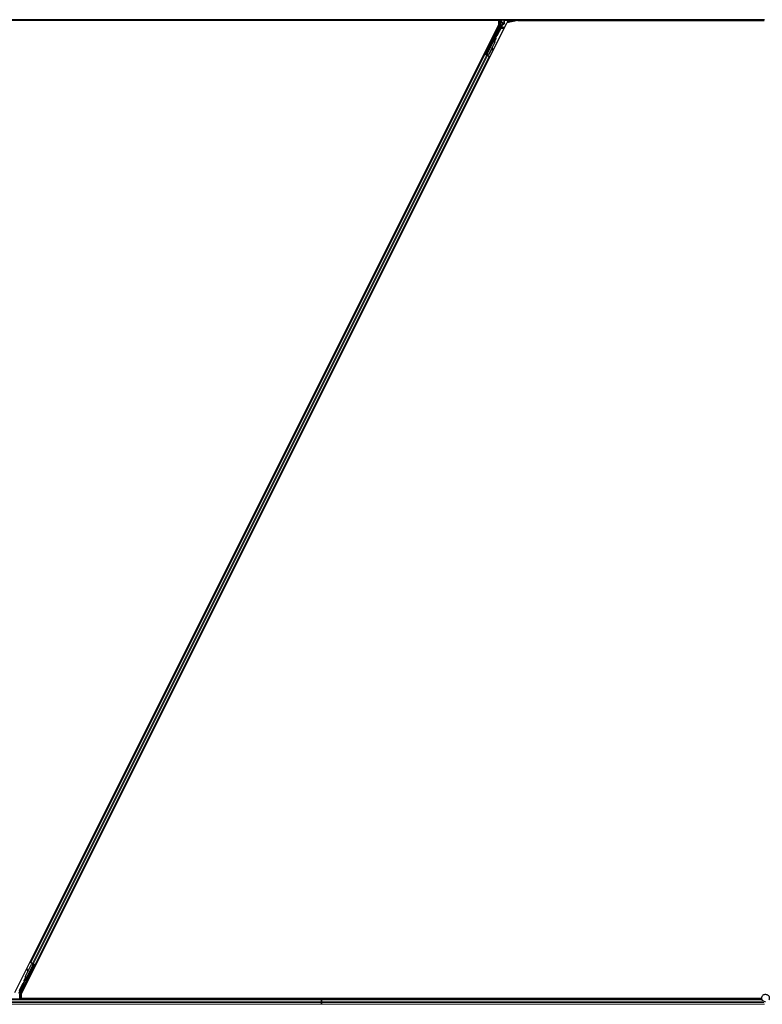
# Model space of a CAD drawing. Units: inches. Extents: x 19 to 1681, y 14 to 1081.
# Drawn here: x 1389 to 1426, y 218 to 266 of the extents above; entities that cross this region are included whole.
import ezdxf

# ---------------------------------------------------------------- set-up
doc = ezdxf.new("R2010")
doc.units = ezdxf.units.IN
doc.header["$LTSCALE"] = 50
doc.header["$MEASUREMENT"] = 0
doc.layers.add('Visible (ANSI)', color=7, linetype='Continuous', lineweight=25)
doc.layers.add('Visible Narrow (ANSI)', color=7, linetype='Continuous', lineweight=18)

msp = doc.modelspace()

# ---------------------------------------------------------------- linework, layer by layer
at = {"layer": 'Visible (ANSI)'}
for p, q in [((1404.5671, 266.2196), (1377.8281, 266.2196)), ((1404.1232, 266.2201), (1377.8282, 266.2201)), ((1404.1232, 266.2511), (1377.8345, 266.2511)), ((1389.1726, 218.8248), (1412.7676, 266.0147)), ((1389.4788, 218.7374), (1413.1575, 266.0948)), ((1404.1232, 266.2511), (1404.1232, 266.2645)), ((1404.1232, 266.2645), (1404.1232, 266.2511)), ((1404.1232, 266.2511), (1404.1232, 266.2201)), ((1425.7188, 266.2511), (1404.1232, 266.2511)), ((1404.1232, 266.2201), (1404.1232, 266.2511)), ((1404.1232, 266.2201), (1404.1232, 266.2196)), ((1404.5666, 266.2201), (1404.1232, 266.2201)), ((1404.1232, 266.2196), (1404.1232, 266.2201)), ((1404.5511, 266.2355), (1404.5667, 266.2511)), ((1404.5737, 266.2129), (1404.5511, 266.2355)), ((1404.6119, 266.2511), (1404.5737, 266.2129)), ((1412.7676, 266.2196), (1404.5804, 266.2196)), ((1412.7303, 266.2201), (1404.5809, 266.2201)), ((1412.8358, 265.9916), (1412.1286, 264.5772)), ((1412.8837, 265.9494), (1412.6649, 265.5118)), ((1412.7458, 266.2511), (1412.73, 266.2196)), ((1412.7676, 266.0147), (1412.7676, 266.2196)), ((1412.8389, 266.2511), (1412.8389, 266.005)), ((1412.8969, 266.1148), (1412.8969, 266.2473)), ((1412.9069, 266.1048), (1412.947, 266.1048)), ((1412.942, 266.0368), (1412.9114, 266.0191)), ((1412.957, 266.0948), (1412.957, 266.0628)), ((1413.6979, 266.2196), (1413.1575, 266.0948)), ((1413.1849, 266.1488), (1413.2149, 266.1788)), ((1413.2149, 266.1788), (1413.2189, 266.1788)), ((1413.2219, 266.1788), (1413.2189, 266.1788)), ((1413.2219, 266.1788), (1413.3378, 266.1788)), ((1413.3237, 266.1488), (1413.3149, 266.1311)), ((1413.3387, 266.1788), (1413.3237, 266.1488)), ((1413.3378, 266.1788), (1413.3387, 266.1788)), ((1413.3387, 266.1788), (1413.3408, 266.1829)), ((1413.3408, 266.1829), (1413.3495, 266.2004)), ((1413.3495, 266.2004), (1413.3749, 266.2511)), ((1413.3495, 266.2004), (1413.3495, 266.2473)), ((1425.7044, 266.2201), (1413.3594, 266.2201)), ((1413.6979, 266.2196), (1425.7041, 266.2196)), ((1412.652, 265.4968), (1412.1794, 264.5518)), ((1412.171, 264.5346), (1412.5533, 265.2992)), ((1412.5554, 265.1305), (1412.2803, 264.5804)), ((1412.561, 265.1277), (1412.286, 264.5776)), ((1412.4186, 265.2185), (1412.4365, 265.2095)), ((1412.5651, 265.1256), (1412.4511, 264.8977)), ((1412.5192, 265.4197), (1412.5371, 265.4108)), ((1412.5614, 265.2952), (1412.5534, 265.2992)), ((1412.5677, 265.2921), (1412.5614, 265.2952)), ((1412.5627, 265.3169), (1412.5716, 265.3348)), ((1412.577, 265.3098), (1412.5627, 265.3169)), ((1412.5627, 265.2746), (1412.5658, 265.273)), ((1412.5658, 265.273), (1412.5683, 265.2718)), ((1412.5867, 265.3273), (1412.5664, 265.2867)), ((1412.5665, 265.2883), (1412.5862, 265.3275)), ((1412.5716, 265.3348), (1412.5859, 265.3277)), ((1412.5741, 265.3363), (1412.5818, 265.3325)), ((1412.5859, 265.3277), (1412.577, 265.3098)), ((1412.5862, 265.3275), (1412.5859, 265.3277)), ((1412.5862, 265.3275), (1412.5867, 265.3273)), ((1412.5871, 265.3271), (1412.5867, 265.3273)), ((1389.9406, 220.2904), (1412.0822, 264.5735)), ((1412.054, 264.5876), (1412.0822, 264.5735)), ((1412.1515, 264.5476), (1412.0804, 264.5831)), ((1412.0822, 264.5735), (1412.0921, 264.5685)), ((1412.1699, 264.5296), (1412.0921, 264.5685)), ((1412.1075, 264.5702), (1412.1161, 264.5731)), ((1412.1161, 264.5731), (1412.1377, 264.6154)), ((1412.1547, 264.5538), (1412.1161, 264.5731)), ((1412.1404, 264.6141), (1412.121, 264.5747)), ((1412.121, 264.5747), (1412.1286, 264.5772)), ((1412.121, 264.5747), (1412.1771, 264.5467)), ((1412.1241, 264.6222), (1412.1419, 264.6133)), ((1412.1794, 264.5518), (1412.1286, 264.5772)), ((1412.1563, 264.5571), (1412.148, 264.5406)), ((1412.171, 264.5345), (1412.1689, 264.5302)), ((1412.1699, 264.5296), (1412.218, 264.5056)), ((1412.171, 264.5345), (1412.179, 264.5304)), ((1412.179, 264.5304), (1412.1853, 264.5273)), ((1412.1794, 264.5512), (1412.1794, 264.5518)), ((1412.1853, 264.5273), (1412.1832, 264.523)), ((1412.1914, 264.5359), (1412.1845, 264.5223)), ((1412.189, 264.5254), (1412.1868, 264.5212)), ((1412.2032, 264.5217), (1412.1905, 264.5281)), ((1412.2803, 264.5804), (1412.2003, 264.5499)), ((1412.2035, 264.5483), (1412.2003, 264.5499)), ((1412.206, 264.5471), (1412.2035, 264.5483)), ((1412.286, 264.5776), (1412.206, 264.5471)), ((1412.29, 264.5755), (1412.2098, 264.5452)), ((1412.2958, 264.4667), (1412.218, 264.5056)), ((1412.2247, 264.8235), (1412.2426, 264.8145)), ((1412.2803, 264.5804), (1412.286, 264.5776)), ((1412.4373, 264.87), (1412.29, 264.5755)), ((1412.4362, 264.8779), (1412.4449, 264.817)), ((1412.4467, 264.8048), (1412.4625, 264.8071)), ((1412.4476, 264.8044), (1412.4634, 264.8066)), ((1412.4607, 264.8192), (1412.4487, 264.9031)), ((1412.45, 264.9056), (1412.4619, 264.8186)), ((1390.1643, 220.1786), (1412.3058, 264.4617)), ((1412.2958, 264.4667), (1412.3058, 264.4617)), ((1412.3058, 264.4617), (1412.334, 264.4476)), ((1390.1178, 220.1749), (1389.4106, 218.7605)), ((1389.5944, 219.2553), (1390.067, 220.2004)), ((1389.6813, 219.6265), (1389.7953, 219.8545)), ((1389.6854, 219.6245), (1389.9604, 220.1746)), ((1389.691, 219.6216), (1389.9661, 220.1717)), ((1390.0754, 220.2176), (1389.6931, 219.453)), ((1389.7988, 219.9477), (1389.783, 219.9455)), ((1389.7998, 219.9473), (1389.7839, 219.9451)), ((1389.7964, 219.8465), (1389.7845, 219.9335)), ((1389.7857, 219.9329), (1389.7977, 219.849)), ((1389.8102, 219.8742), (1389.8015, 219.9351)), ((1389.8091, 219.8821), (1389.9564, 220.1766)), ((1389.9406, 220.2904), (1389.9125, 220.3045)), ((1389.9506, 220.2854), (1389.9406, 220.2904)), ((1389.9506, 220.2854), (1390.0284, 220.2465)), ((1389.9564, 220.1766), (1390.0366, 220.207)), ((1389.9604, 220.1746), (1390.0404, 220.2051)), ((1389.9661, 220.1717), (1389.9604, 220.1746)), ((1389.9661, 220.1717), (1390.0461, 220.2022)), ((1390.0217, 219.9286), (1390.0038, 219.9376)), ((1390.0765, 220.2225), (1390.0284, 220.2465)), ((1390.0404, 220.2051), (1390.0429, 220.2038)), ((1390.0429, 220.2038), (1390.0461, 220.2022)), ((1390.0432, 220.2304), (1390.0559, 220.224)), ((1390.055, 220.2162), (1390.0619, 220.2298)), ((1390.0574, 220.2267), (1390.0596, 220.2309)), ((1390.0611, 220.2248), (1390.0632, 220.2291)), ((1390.0674, 220.2217), (1390.0611, 220.2248)), ((1390.0671, 220.2009), (1390.067, 220.2004)), ((1390.067, 220.2004), (1390.1178, 220.1749)), ((1390.0754, 220.2177), (1390.0674, 220.2217)), ((1390.1254, 220.1774), (1390.0693, 220.2055)), ((1390.0754, 220.2177), (1390.0776, 220.222)), ((1390.0765, 220.2225), (1390.1543, 220.1836)), ((1390.0901, 220.1951), (1390.0984, 220.2115)), ((1390.0918, 220.1983), (1390.1303, 220.1791)), ((1390.0949, 220.2046), (1390.166, 220.169)), ((1390.1223, 220.1299), (1390.1045, 220.1388)), ((1390.106, 220.138), (1390.1254, 220.1774)), ((1390.1303, 220.1791), (1390.1087, 220.1367)), ((1390.1254, 220.1774), (1390.1178, 220.1749)), ((1390.1389, 220.182), (1390.1303, 220.1791)), ((1390.1643, 220.1786), (1390.1543, 220.1836)), ((1390.1924, 220.1645), (1390.1643, 220.1786)), ((1389.6593, 219.425), (1389.6597, 219.4249)), ((1389.6597, 219.4249), (1389.68, 219.4654)), ((1389.674, 219.4177), (1389.6597, 219.4249)), ((1389.6799, 219.4638), (1389.6602, 219.4246)), ((1389.6602, 219.4246), (1389.6605, 219.4245)), ((1389.6605, 219.4245), (1389.6694, 219.4424)), ((1389.6748, 219.4173), (1389.6605, 219.4245)), ((1389.6723, 219.4158), (1389.6646, 219.4196)), ((1389.6837, 219.4352), (1389.6694, 219.4424)), ((1389.674, 219.4177), (1389.674, 219.4177)), ((1389.6837, 219.4352), (1389.6748, 219.4173)), ((1389.6806, 219.4791), (1389.6781, 219.4804)), ((1389.6787, 219.4601), (1389.685, 219.4569)), ((1389.6837, 219.4775), (1389.6806, 219.4791)), ((1389.685, 219.4569), (1389.6931, 219.4529)), ((1389.8278, 219.5337), (1389.81, 219.5426)), ((1389.3627, 218.8028), (1389.5815, 219.2403)), ((1389.7272, 219.3324), (1389.7093, 219.3413)), ((1404.1232, 218.5011), (1377.9494, 218.5011)), ((1389.4075, 218.5011), (1389.4075, 218.7471)), ((1389.4788, 218.7374), (1389.4788, 218.5326)), ((1403.666, 218.5326), (1389.4788, 218.5326)), ((1389.5164, 218.5326), (1389.5007, 218.5011)), ((1403.6655, 218.5321), (1389.5162, 218.5321)), ((1403.6345, 218.5011), (1403.6727, 218.5392)), ((1403.6727, 218.5392), (1403.6953, 218.5166)), ((1425.5915, 218.5326), (1403.6793, 218.5326)), ((1403.6953, 218.5166), (1403.6797, 218.5011)), ((1404.1232, 218.5321), (1403.6798, 218.5321)), ((1404.1232, 218.5326), (1404.1232, 218.5321)), ((1404.1232, 218.5321), (1404.1232, 218.5326)), ((1404.1232, 218.5321), (1404.1232, 218.5011)), ((1425.5915, 218.5321), (1404.1232, 218.5321)), ((1404.1232, 218.5011), (1404.1232, 218.5321)), ((1404.1232, 218.4876), (1404.1232, 218.5011)), ((1425.5989, 218.5011), (1404.1232, 218.5011)), ((1404.1232, 218.5011), (1404.1232, 218.4876)), ((1404.1232, 218.4876), (1404.1232, 218.4086)), ((1404.1232, 218.4086), (1404.1232, 218.4876)), ((1404.1232, 218.3435), (1404.1232, 218.4086)), ((1404.1232, 218.4086), (1404.1232, 218.3435)), ((1404.1232, 218.3435), (1404.1232, 218.2645)), ((1404.1232, 218.2645), (1404.1232, 218.3435)), ((1404.1232, 218.2511), (1404.1232, 218.2645)), ((1404.1232, 218.2645), (1404.1232, 218.2511))]:
    msp.add_line(p, q, dxfattribs=at)
for centre, major_axis, ratio, start_param, end_param in [((1412.8089, 266.0051), (0.0292, -0.0069), 0.9998392, 6.0513979, 6.5149727), ((1412.7719, 266.0053), (0.1217, -0.0287), 0.9998392, 6.0513979, 6.4368004), ((1412.9069, 266.2473), (-0.00707, 0.00707), 0.9996955, 0.3992394, 0.7852459), ((1412.9069, 266.1148), (-0.00707, -0.00707), 0.9996955, 5.4979394, 7.0684312), ((1412.927, 266.0628), (0.026, -0.015), 0.9997969, 5.7596745, 6.8066962), ((1412.947, 266.0948), (0.00707, 0.00707), 0.9996955, 5.4979394, 7.0684312), ((1413.2149, 266.1488), (0, 0.03), 0.0174551, 0, 0.0174533), ((1413.3395, 266.2473), (0.00707, 0.00707), 0.9996955, 5.4979394, 5.8839459), ((1412.656, 265.5163), (0.00895, -0.00447), 0.9998477, 5.7847198, 6.2831853), ((1412.4868, 265.3102), (0.0503, 0.1006), 0.0174524, 3.1415927, 6.2831853), ((1412.4866, 265.1649), (0.076, 0.1521), 0.005236, 0, 0.4899538), ((1412.4157, 265.2003), (-0.076, -0.1521), 0.9184464, 1.5708053, 2.4612423), ((1412.4214, 265.1975), (-0.076, -0.1521), 0.9184464, 1.5708053, 2.4612423), ((1412.4248, 265.1958), (-0.076, -0.1521), 0.9225381, 1.5707872, 2.265417), ((1412.5606, 265.2733), (0.0418, 0.0836), 0.005236, 0.8740654, 1.4212001), ((1412.501, 265.1577), (0.076, 0.1521), 0.005236, 6.2831818, 6.7731391), ((1412.5463, 265.2804), (-0.0288, -0.0577), 0.005236, 2.8919155, 3.5172958), ((1412.5538, 265.2766), (0.028, 0.0559), 0.0174524, 5.9994549, 6.2831853), ((1412.0806, 264.5836), (0.0268, -0.0134), 0.0174551, 4.712389, 6.265732), ((1412.1923, 264.7139), (0.0503, 0.1006), 0.0174524, 3.1415927, 6.2831853), ((1412.2035, 264.5222), (0.0268, -0.0134), 0.0174551, 4.216916, 4.712389), ((1412.4425, 264.8346), (0.0041, -0.0297), 0.0043131, 5.3447865, 6.2831853), ((1412.4434, 264.8341), (0.0041, -0.0297), 0.0043131, 6.0839042, 6.2831853), ((1412.4874, 264.6314), (-0.0276, 0.1981), 0.0043131, 5.8304198, 6.7300135), ((1412.4584, 264.8368), (0.0041, -0.0297), 0.0043131, 5.3447865, 6.7300135), ((1412.4593, 264.8363), (0.0041, -0.0297), 0.0043131, 5.8304198, 7.2156469), ((1389.7871, 219.9158), (-0.0041, 0.0297), 0.0043171, 5.8304257, 7.2156527), ((1389.759, 220.1207), (0.0276, -0.1981), 0.0043171, 5.8304256, 6.7300194), ((1389.788, 219.9154), (-0.0041, 0.0297), 0.0043171, 5.3447923, 6.7300194), ((1389.803, 219.918), (-0.0041, 0.0297), 0.0043171, 6.0841008, 6.2831853), ((1389.8039, 219.9176), (-0.0041, 0.0297), 0.0043171, 5.3447923, 6.2831853), ((1390.0541, 220.0382), (-0.0503, -0.1006), 0.0174524, 3.1415927, 6.2831853), ((1390.0429, 220.2299), (-0.0268, 0.0134), 0.0174551, 4.2169068, 4.712389), ((1390.1658, 220.1685), (-0.0268, 0.0134), 0.0174551, 4.712389, 6.265732), ((1389.8216, 219.5563), (0.076, 0.1521), 0.9225381, 1.5708055, 2.2654352), ((1389.6858, 219.4789), (-0.0418, -0.0836), 0.005236, 0.8740725, 1.4212308), ((1389.825, 219.5546), (0.076, 0.1521), 0.9184464, 1.5707874, 2.4612244), ((1389.6926, 219.4755), (-0.028, -0.0559), 0.0174524, 5.9993615, 6.2831853), ((1389.8307, 219.5518), (0.076, 0.1521), 0.9184464, 1.5707874, 2.4612244), ((1389.7454, 219.5944), (-0.076, -0.1521), 0.005236, 0.0000035, 0.4899609), ((1389.7001, 219.4717), (0.0288, 0.0577), 0.005236, 2.8919155, 3.5173649), ((1389.7598, 219.5873), (-0.076, -0.1521), 0.005236, 0.0000035, 0.4899609), ((1389.7596, 219.442), (-0.0503, -0.1006), 0.0174524, 3.1415927, 6.2831853), ((1389.5905, 219.2359), (-0.00895, 0.00447), 0.9998477, 5.7847198, 6.2831853), ((1389.4375, 218.7471), (-0.0292, 0.0069), 0.9998392, 6.0513979, 6.5149727)]:
    msp.add_ellipse(centre, major_axis=major_axis, ratio=ratio, start_param=start_param, end_param=end_param, dxfattribs=at)
for centre, major_axis, ratio in [((1413.1232, 266.2488), (-0.074, 0), 0.0174551), ((1412.29, 264.9166), (0.0447, 0.0894), 0.0174551), ((1412.4689, 265.3191), (0.0503, 0.1006), 0.0174524), ((1412.1744, 264.7229), (-0.0503, -0.1006), 0.0174524), ((1389.9564, 219.8355), (-0.0447, -0.0894), 0.0174551), ((1390.072, 220.0293), (-0.0503, -0.1006), 0.0174524), ((1389.7775, 219.433), (-0.0503, -0.1006), 0.0174524)]:
    msp.add_ellipse(centre, major_axis=major_axis, ratio=ratio, dxfattribs=at)
for points, knots in [([(1412.9114, 266.0191), (1412.9093, 266.0179), (1412.9074, 266.0164), (1412.9039, 266.0131), (1412.9024, 266.0112), (1412.8998, 266.0071), (1412.8988, 266.0049), (1412.8972, 266.0003), (1412.8967, 265.9979), (1412.8965, 265.9955)], [0, 0, 0, 0, 0.018443045, 0.018443045, 0.036881384, 0.036881384, 0.055319798, 0.055319798, 0.073762776, 0.073762776, 0.073762776, 0.073762776]), ([(1412.9517, 266.0311), (1412.9518, 266.0312), (1412.9518, 266.0312), (1412.9591, 266.0353), (1412.9651, 266.0416), (1412.9687, 266.0481)], [-0.083225687, -0.083225687, -0.083225687, -0.083225687, -0.0827497, -0.0827497, 0, 0, 0, 0]), ([(1412.6617, 265.508), (1412.6596, 265.5066), (1412.6578, 265.5049), (1412.6545, 265.5012), (1412.6531, 265.4991), (1412.652, 265.4968)], [0, 0, 0, 0, 0.019000334, 0.019000334, 0.038000618, 0.038000618, 0.038000618, 0.038000618]), ([(1412.5534, 265.2992), (1412.5533, 265.2991), (1412.5532, 265.2989), (1412.5531, 265.2987), (1412.5531, 265.2986), (1412.553, 265.2984), (1412.553, 265.2982), (1412.5529, 265.2981), (1412.5529, 265.2979), (1412.5528, 265.2977), (1412.5528, 265.2975), (1412.5528, 265.2973), (1412.5528, 265.2971), (1412.5528, 265.2969), (1412.5528, 265.2967), (1412.5528, 265.2965), (1412.5528, 265.2963), (1412.5528, 265.2961), (1412.5528, 265.2959), (1412.5528, 265.2956), (1412.5528, 265.2954), (1412.5528, 265.2952), (1412.5529, 265.295), (1412.5529, 265.2947), (1412.5529, 265.2945), (1412.553, 265.2943), (1412.553, 265.294), (1412.5531, 265.2938), (1412.5531, 265.2936), (1412.5532, 265.2934), (1412.5532, 265.2932), (1412.5533, 265.2929), (1412.5534, 265.2926), (1412.5535, 265.2923), (1412.5536, 265.292), (1412.5537, 265.2917), (1412.5538, 265.2914), (1412.5539, 265.2912), (1412.554, 265.2909), (1412.5541, 265.2906), (1412.5542, 265.2903), (1412.5543, 265.2901), (1412.5544, 265.2898), (1412.5545, 265.2895), (1412.5547, 265.2892), (1412.5548, 265.2889), (1412.5549, 265.2886), (1412.5551, 265.2883), (1412.5552, 265.288), (1412.5554, 265.2877), (1412.5555, 265.2874), (1412.5557, 265.2871), (1412.5558, 265.2868), (1412.556, 265.2864), (1412.5561, 265.2861), (1412.5563, 265.2857), (1412.5565, 265.2853), (1412.5568, 265.2849), (1412.5569, 265.2847), (1412.557, 265.2844), (1412.5571, 265.2842), (1412.5573, 265.2839), (1412.5575, 265.2835), (1412.5577, 265.2832), (1412.5579, 265.2828), (1412.558, 265.2825), (1412.5582, 265.2822), (1412.5584, 265.2818), (1412.5586, 265.2815), (1412.5588, 265.2811), (1412.559, 265.2808), (1412.5592, 265.2804), (1412.5594, 265.2801), (1412.5596, 265.2797), (1412.5598, 265.2794), (1412.5601, 265.279), (1412.5603, 265.2786), (1412.5605, 265.2783), (1412.5607, 265.2779), (1412.5609, 265.2776), (1412.5611, 265.2772), (1412.5613, 265.2768), (1412.5616, 265.2765), (1412.5618, 265.2761), (1412.562, 265.2757), (1412.5622, 265.2754), (1412.5624, 265.275), (1412.5627, 265.2746)], [0, 0, 0, 0, 0.00372486, 0.00372486, 0.00372486, 0.00745131, 0.00745131, 0.00745131, 0.01117751, 0.01117751, 0.01117751, 0.01490162, 0.01490162, 0.01490162, 0.0186218, 0.0186218, 0.0186218, 0.02233619, 0.02233619, 0.02233619, 0.02604296, 0.02604296, 0.02604296, 0.02974029, 0.02974029, 0.02974029, 0.03342638, 0.03342638, 0.03342638, 0.03640947, 0.03640947, 0.03640947, 0.04076926, 0.04076926, 0.04076926, 0.04443837, 0.04443837, 0.04443837, 0.04810536, 0.04810536, 0.04810536, 0.05176846, 0.05176846, 0.05176846, 0.05542591, 0.05542591, 0.05542591, 0.05907595, 0.05907595, 0.05907595, 0.06271684, 0.06271684, 0.06271684, 0.06634687, 0.06634687, 0.06634687, 0.07096446, 0.07096446, 0.07096446, 0.07357217, 0.07357217, 0.07357217, 0.07718059, 0.07718059, 0.07718059, 0.08078786, 0.08078786, 0.08078786, 0.08439152, 0.08439152, 0.08439152, 0.08798912, 0.08798912, 0.08798912, 0.09157823, 0.09157823, 0.09157823, 0.09515641, 0.09515641, 0.09515641, 0.09872131, 0.09872131, 0.09872131, 0.10227061, 0.10227061, 0.10227061, 0.10580207, 0.10580207, 0.10580207, 0.10580207]), ([(1412.5683, 265.2718), (1412.5683, 265.2721), (1412.5682, 265.2724), (1412.5682, 265.2726), (1412.5681, 265.2729), (1412.568, 265.2732), (1412.568, 265.2735), (1412.5679, 265.2738), (1412.5679, 265.2741), (1412.5678, 265.2744), (1412.5677, 265.2747), (1412.5677, 265.2749), (1412.5676, 265.2752), (1412.5676, 265.2755), (1412.5675, 265.2758), (1412.5675, 265.276), (1412.5674, 265.2763), (1412.5674, 265.2766), (1412.5673, 265.2769), (1412.5673, 265.2772), (1412.5672, 265.2776), (1412.5671, 265.2779), (1412.5671, 265.2781), (1412.5671, 265.2783), (1412.567, 265.2785), (1412.567, 265.2788), (1412.567, 265.279), (1412.5669, 265.2793), (1412.5669, 265.2795), (1412.5668, 265.2798), (1412.5668, 265.2801), (1412.5668, 265.2803), (1412.5667, 265.2806), (1412.5667, 265.2808), (1412.5667, 265.2811), (1412.5666, 265.2813), (1412.5666, 265.2816), (1412.5666, 265.2818), (1412.5666, 265.2821), (1412.5665, 265.2823), (1412.5665, 265.2826), (1412.5665, 265.2828), (1412.5665, 265.2831), (1412.5664, 265.2833), (1412.5664, 265.2835), (1412.5664, 265.2838), (1412.5664, 265.284), (1412.5664, 265.2842), (1412.5664, 265.2845), (1412.5664, 265.2847), (1412.5664, 265.2849), (1412.5664, 265.2852), (1412.5664, 265.2854), (1412.5664, 265.2857), (1412.5664, 265.286), (1412.5664, 265.2862), (1412.5664, 265.2863), (1412.5664, 265.2865), (1412.5664, 265.2867), (1412.5664, 265.2869), (1412.5664, 265.2871), (1412.5664, 265.2873), (1412.5665, 265.2875), (1412.5665, 265.2877), (1412.5665, 265.2879), (1412.5665, 265.2881), (1412.5665, 265.2883), (1412.5666, 265.2885), (1412.5666, 265.2887), (1412.5666, 265.2889), (1412.5667, 265.2891), (1412.5667, 265.2893), (1412.5668, 265.2895), (1412.5668, 265.2897), (1412.5668, 265.2899), (1412.5669, 265.29), (1412.5669, 265.2902), (1412.567, 265.2904), (1412.5671, 265.2906), (1412.5671, 265.2908), (1412.5672, 265.2909), (1412.5672, 265.2911), (1412.5673, 265.2913), (1412.5674, 265.2914), (1412.5674, 265.2916), (1412.5675, 265.2918), (1412.5676, 265.2919), (1412.5677, 265.2921)], [0, 0, 0, 0, 0.002346749, 0.002346749, 0.002346749, 0.004698508, 0.004698508, 0.004698508, 0.007052327, 0.007052327, 0.007052327, 0.009405267, 0.009405267, 0.009405267, 0.011754434, 0.011754434, 0.011754434, 0.014097016, 0.014097016, 0.014097016, 0.017052365, 0.017052365, 0.017052365, 0.018755583, 0.018755583, 0.018755583, 0.021080949, 0.021080949, 0.021080949, 0.023405692, 0.023405692, 0.023405692, 0.025728618, 0.025728618, 0.025728618, 0.028048554, 0.028048554, 0.028048554, 0.030364354, 0.030364354, 0.030364354, 0.032674905, 0.032674905, 0.032674905, 0.034979129, 0.034979129, 0.034979129, 0.037275988, 0.037275988, 0.037275988, 0.039564488, 0.039564488, 0.039564488, 0.042479447, 0.042479447, 0.042479447, 0.044115395, 0.044115395, 0.044115395, 0.046386054, 0.046386054, 0.046386054, 0.048655059, 0.048655059, 0.048655059, 0.050921413, 0.050921413, 0.050921413, 0.05318414, 0.05318414, 0.05318414, 0.055442288, 0.055442288, 0.055442288, 0.057694932, 0.057694932, 0.057694932, 0.059941178, 0.059941178, 0.059941178, 0.062180163, 0.062180163, 0.062180163, 0.06441106, 0.06441106, 0.06441106, 0.066633081, 0.066633081, 0.066633081, 0.066633081]), ([(1412.6142, 265.3527), (1412.6161, 265.3517), (1412.6179, 265.3504), (1412.6205, 265.3478), (1412.6214, 265.3466), (1412.6234, 265.3435), (1412.6242, 265.3415), (1412.625, 265.3384), (1412.6251, 265.3374), (1412.6253, 265.3355), (1412.6253, 265.3345), (1412.6252, 265.3329), (1412.6251, 265.3322), (1412.6249, 265.3307), (1412.6247, 265.3299), (1412.6244, 265.3288), (1412.6243, 265.3284), (1412.624, 265.3274), (1412.6238, 265.3269), (1412.6231, 265.3251), (1412.6226, 265.3239), (1412.6209, 265.32), (1412.6195, 265.3171), (1412.6157, 265.3089), (1412.6128, 265.3029), (1412.6066, 265.2901), (1412.6033, 265.2833), (1412.5963, 265.2693), (1412.5927, 265.2619), (1412.5855, 265.2476), (1412.5819, 265.2405), (1412.5786, 265.2339)], [0, 0, 0, 0, 0.0165643, 0.0165643, 0.02791808, 0.02791808, 0.04432811, 0.04432811, 0.05224409, 0.05224409, 0.05965923, 0.05965923, 0.0655194, 0.0655194, 0.07387529, 0.07387529, 0.0809191, 0.0809191, 0.09254831, 0.09254831, 0.12736337, 0.12736337, 0.17737908, 0.17737908, 0.24575602, 0.24575602, 0.30798003, 0.30798003, 0.36943953, 0.36943953, 0.42988506, 0.42988506, 0.42988506, 0.42988506]), ([(1412.5811, 265.3328), (1412.5818, 265.3341), (1412.5824, 265.3353), (1412.585, 265.34), (1412.5863, 265.3423), (1412.5879, 265.345), (1412.5882, 265.3454), (1412.5889, 265.3463), (1412.5892, 265.3467), (1412.5898, 265.3476), (1412.5902, 265.3479), (1412.591, 265.3489), (1412.5916, 265.3494), (1412.593, 265.3506), (1412.5938, 265.3512), (1412.5959, 265.3525), (1412.5972, 265.3532), (1412.6005, 265.3543), (1412.6025, 265.3547), (1412.6066, 265.3548), (1412.6087, 265.3546), (1412.6119, 265.3537), (1412.6131, 265.3532), (1412.6142, 265.3527)], [1.26459906, 1.26459906, 1.26459906, 1.26459906, 1.2837057, 1.2837057, 1.34696612, 1.34696612, 1.35890564, 1.35890564, 1.366547, 1.366547, 1.37163865, 1.37163865, 1.37865553, 1.37865553, 1.3864541, 1.3864541, 1.39801767, 1.39801767, 1.41306, 1.41306, 1.42921541, 1.42921541, 1.43863417, 1.43863417, 1.43863417, 1.43863417]), ([(1412.2003, 264.5499), (1412.1944, 264.5487), (1412.1891, 264.5473), (1412.1845, 264.5454), (1412.1812, 264.5441), (1412.1784, 264.5426), (1412.1762, 264.5407), (1412.1739, 264.5389), (1412.1721, 264.5368), (1412.171, 264.5345)], [0, 0, 0, 0, 0.04830059, 0.04830059, 0.04830059, 0.08291018, 0.08291018, 0.08291018, 0.11752004, 0.11752004, 0.11752004, 0.11752004]), ([(1412.1853, 264.5273), (1412.1873, 264.5314), (1412.1901, 264.5349), (1412.1936, 264.5382), (1412.1972, 264.5415), (1412.2014, 264.5443), (1412.206, 264.5471)], [0, 0, 0, 0, 0.041952806, 0.041952806, 0.041952806, 0.083905617, 0.083905617, 0.083905617, 0.083905617]), ([(1412.189, 264.5254), (1412.191, 264.5295), (1412.1938, 264.533), (1412.1974, 264.5363), (1412.201, 264.5395), (1412.2052, 264.5424), (1412.2098, 264.5452)], [0, 0, 0, 0, 0.041952806, 0.041952806, 0.041952806, 0.083905617, 0.083905617, 0.083905617, 0.083905617]), ([(1390.0574, 220.2267), (1390.0554, 220.2226), (1390.0526, 220.2191), (1390.049, 220.2158), (1390.0454, 220.2126), (1390.0412, 220.2097), (1390.0366, 220.207)], [0, 0, 0, 0, 0.041952806, 0.041952806, 0.041952806, 0.083905617, 0.083905617, 0.083905617, 0.083905617]), ([(1390.0611, 220.2248), (1390.0591, 220.2208), (1390.0563, 220.2172), (1390.0528, 220.2139), (1390.0492, 220.2107), (1390.045, 220.2078), (1390.0404, 220.2051)], [0, 0, 0, 0, 0.041952806, 0.041952806, 0.041952806, 0.083905617, 0.083905617, 0.083905617, 0.083905617]), ([(1390.0461, 220.2022), (1390.052, 220.2034), (1390.0573, 220.2048), (1390.0619, 220.2067), (1390.0652, 220.208), (1390.068, 220.2096), (1390.0703, 220.2114), (1390.0725, 220.2132), (1390.0743, 220.2153), (1390.0754, 220.2177)], [0, 0, 0, 0, 0.04830059, 0.04830059, 0.04830059, 0.08291018, 0.08291018, 0.08291018, 0.11752004, 0.11752004, 0.11752004, 0.11752004]), ([(1389.6313, 219.4), (1389.6294, 219.401), (1389.6277, 219.4024), (1389.6252, 219.4051), (1389.6244, 219.4064), (1389.6226, 219.4095), (1389.6219, 219.4116), (1389.6213, 219.4147), (1389.6212, 219.4157), (1389.6211, 219.4175), (1389.6211, 219.4184), (1389.6213, 219.4199), (1389.6213, 219.4205), (1389.6216, 219.4218), (1389.6217, 219.4225), (1389.622, 219.4235), (1389.6222, 219.4239), (1389.6225, 219.4249), (1389.6227, 219.4254), (1389.6234, 219.4273), (1389.624, 219.4287), (1389.626, 219.4332), (1389.6276, 219.4366), (1389.6319, 219.4457), (1389.6348, 219.4518), (1389.6411, 219.4647), (1389.6445, 219.4717), (1389.6515, 219.4858), (1389.6552, 219.4932), (1389.6619, 219.5064), (1389.6649, 219.5125), (1389.6678, 219.5182)], [0, 0, 0, 0, 0.01656432, 0.01656432, 0.0278287, 0.0278287, 0.04423259, 0.04423259, 0.05206842, 0.05206842, 0.05910161, 0.05910161, 0.06433143, 0.06433143, 0.07197254, 0.07197254, 0.07920847, 0.07920847, 0.09188736, 0.09188736, 0.12987066, 0.12987066, 0.18498155, 0.18498155, 0.25168304, 0.25168304, 0.31370619, 0.31370619, 0.37512365, 0.37512365, 0.42723491, 0.42723491, 0.42723491, 0.42723491]), ([(1389.6653, 219.4193), (1389.6647, 219.4182), (1389.6641, 219.4171), (1389.6616, 219.4125), (1389.6603, 219.41), (1389.6586, 219.4074), (1389.6584, 219.407), (1389.6577, 219.406), (1389.6574, 219.4055), (1389.6566, 219.4046), (1389.6562, 219.4042), (1389.6553, 219.4032), (1389.6547, 219.4026), (1389.6533, 219.4014), (1389.6525, 219.4009), (1389.6504, 219.3995), (1389.649, 219.3989), (1389.6456, 219.3978), (1389.6436, 219.3974), (1389.6395, 219.3973), (1389.6374, 219.3976), (1389.6339, 219.3986), (1389.6326, 219.3992), (1389.6313, 219.4)], [1.26193734, 1.26193734, 1.26193734, 1.26193734, 1.27851335, 1.27851335, 1.34164875, 1.34164875, 1.35420126, 1.35420126, 1.36367158, 1.36367158, 1.36930434, 1.36930434, 1.3763188, 1.3763188, 1.38424444, 1.38424444, 1.39601611, 1.39601611, 1.41116617, 1.41116617, 1.4273365, 1.4273365, 1.43860779, 1.43860779, 1.43860779, 1.43860779]), ([(1389.6781, 219.4804), (1389.6781, 219.4801), (1389.6782, 219.4798), (1389.6783, 219.4795), (1389.6783, 219.4792), (1389.6784, 219.4789), (1389.6784, 219.4786), (1389.6785, 219.4783), (1389.6785, 219.478), (1389.6786, 219.4778), (1389.6787, 219.4775), (1389.6787, 219.4772), (1389.6788, 219.4769), (1389.6788, 219.4766), (1389.6789, 219.4764), (1389.6789, 219.4761), (1389.679, 219.4758), (1389.679, 219.4755), (1389.6791, 219.4753), (1389.6791, 219.4749), (1389.6792, 219.4746), (1389.6793, 219.4742), (1389.6793, 219.474), (1389.6793, 219.4738), (1389.6794, 219.4736), (1389.6794, 219.4734), (1389.6794, 219.4731), (1389.6795, 219.4728), (1389.6795, 219.4726), (1389.6796, 219.4723), (1389.6796, 219.4721), (1389.6796, 219.4718), (1389.6797, 219.4715), (1389.6797, 219.4713), (1389.6797, 219.471), (1389.6798, 219.4708), (1389.6798, 219.4705), (1389.6798, 219.4703), (1389.6798, 219.47), (1389.6799, 219.4698), (1389.6799, 219.4696), (1389.6799, 219.4693), (1389.6799, 219.4691), (1389.68, 219.4688), (1389.68, 219.4686), (1389.68, 219.4684), (1389.68, 219.4681), (1389.68, 219.4679), (1389.68, 219.4677), (1389.68, 219.4674), (1389.68, 219.4672), (1389.68, 219.467), (1389.68, 219.4667), (1389.68, 219.4664), (1389.68, 219.4661), (1389.68, 219.466), (1389.68, 219.4658), (1389.68, 219.4657), (1389.68, 219.4654), (1389.68, 219.4652), (1389.68, 219.465), (1389.68, 219.4648), (1389.68, 219.4646), (1389.6799, 219.4644), (1389.6799, 219.4642), (1389.6799, 219.464), (1389.6799, 219.4638), (1389.6798, 219.4636), (1389.6798, 219.4634), (1389.6798, 219.4632), (1389.6797, 219.463), (1389.6797, 219.4628), (1389.6796, 219.4626), (1389.6796, 219.4624), (1389.6796, 219.4623), (1389.6795, 219.4621), (1389.6795, 219.4619), (1389.6794, 219.4617), (1389.6794, 219.4615), (1389.6793, 219.4614), (1389.6792, 219.4612), (1389.6792, 219.461), (1389.6791, 219.4609), (1389.679, 219.4607), (1389.679, 219.4605), (1389.6789, 219.4604), (1389.6788, 219.4602), (1389.6787, 219.4601)], [0, 0, 0, 0, 0.002346749, 0.002346749, 0.002346749, 0.004698508, 0.004698508, 0.004698508, 0.007052327, 0.007052327, 0.007052327, 0.009405267, 0.009405267, 0.009405267, 0.011754434, 0.011754434, 0.011754434, 0.014097016, 0.014097016, 0.014097016, 0.017052365, 0.017052365, 0.017052365, 0.018755583, 0.018755583, 0.018755583, 0.021080949, 0.021080949, 0.021080949, 0.023405692, 0.023405692, 0.023405692, 0.025728618, 0.025728618, 0.025728618, 0.028048554, 0.028048554, 0.028048554, 0.030364354, 0.030364354, 0.030364354, 0.032674905, 0.032674905, 0.032674905, 0.034979129, 0.034979129, 0.034979129, 0.037275988, 0.037275988, 0.037275988, 0.039564488, 0.039564488, 0.039564488, 0.042479447, 0.042479447, 0.042479447, 0.044115395, 0.044115395, 0.044115395, 0.046386054, 0.046386054, 0.046386054, 0.048655059, 0.048655059, 0.048655059, 0.050921413, 0.050921413, 0.050921413, 0.05318414, 0.05318414, 0.05318414, 0.055442288, 0.055442288, 0.055442288, 0.057694932, 0.057694932, 0.057694932, 0.059941178, 0.059941178, 0.059941178, 0.062180163, 0.062180163, 0.062180163, 0.06441106, 0.06441106, 0.06441106, 0.066633081, 0.066633081, 0.066633081, 0.066633081]), ([(1389.6931, 219.4529), (1389.6931, 219.4531), (1389.6932, 219.4532), (1389.6933, 219.4534), (1389.6933, 219.4536), (1389.6934, 219.4537), (1389.6934, 219.4539), (1389.6935, 219.4541), (1389.6935, 219.4543), (1389.6936, 219.4544), (1389.6936, 219.4546), (1389.6936, 219.4548), (1389.6936, 219.455), (1389.6936, 219.4552), (1389.6937, 219.4554), (1389.6937, 219.4556), (1389.6937, 219.4558), (1389.6936, 219.456), (1389.6936, 219.4563), (1389.6936, 219.4565), (1389.6936, 219.4567), (1389.6936, 219.4569), (1389.6935, 219.4572), (1389.6935, 219.4574), (1389.6935, 219.4576), (1389.6934, 219.4579), (1389.6934, 219.4581), (1389.6933, 219.4584), (1389.6933, 219.4585), (1389.6932, 219.4588), (1389.6932, 219.459), (1389.6931, 219.4593), (1389.693, 219.4596), (1389.6929, 219.4599), (1389.6928, 219.4601), (1389.6927, 219.4604), (1389.6926, 219.4607), (1389.6925, 219.461), (1389.6924, 219.4612), (1389.6923, 219.4615), (1389.6922, 219.4618), (1389.6921, 219.4621), (1389.692, 219.4624), (1389.6919, 219.4627), (1389.6917, 219.4629), (1389.6916, 219.4632), (1389.6915, 219.4635), (1389.6913, 219.4638), (1389.6912, 219.4641), (1389.6911, 219.4644), (1389.6909, 219.4647), (1389.6908, 219.4651), (1389.6906, 219.4654), (1389.6904, 219.4657), (1389.6903, 219.466), (1389.6901, 219.4664), (1389.6899, 219.4668), (1389.6897, 219.4672), (1389.6895, 219.4675), (1389.6894, 219.4677), (1389.6893, 219.4679), (1389.6891, 219.4683), (1389.6889, 219.4686), (1389.6887, 219.469), (1389.6885, 219.4693), (1389.6884, 219.4696), (1389.6882, 219.47), (1389.688, 219.4703), (1389.6878, 219.4707), (1389.6876, 219.471), (1389.6874, 219.4714), (1389.6872, 219.4717), (1389.687, 219.4721), (1389.6868, 219.4724), (1389.6866, 219.4728), (1389.6864, 219.4731), (1389.6861, 219.4735), (1389.6859, 219.4738), (1389.6857, 219.4742), (1389.6855, 219.4746), (1389.6853, 219.4749), (1389.6851, 219.4753), (1389.6849, 219.4757), (1389.6846, 219.476), (1389.6844, 219.4764), (1389.6842, 219.4768), (1389.684, 219.4771), (1389.6837, 219.4775)], [0, 0, 0, 0, 0.00372486, 0.00372486, 0.00372486, 0.00745131, 0.00745131, 0.00745131, 0.01117751, 0.01117751, 0.01117751, 0.01490162, 0.01490162, 0.01490162, 0.0186218, 0.0186218, 0.0186218, 0.02233619, 0.02233619, 0.02233619, 0.02604296, 0.02604296, 0.02604296, 0.02974029, 0.02974029, 0.02974029, 0.03342638, 0.03342638, 0.03342638, 0.03640947, 0.03640947, 0.03640947, 0.04076926, 0.04076926, 0.04076926, 0.04443837, 0.04443837, 0.04443837, 0.04810536, 0.04810536, 0.04810536, 0.05176846, 0.05176846, 0.05176846, 0.05542591, 0.05542591, 0.05542591, 0.05907595, 0.05907595, 0.05907595, 0.06271684, 0.06271684, 0.06271684, 0.06634687, 0.06634687, 0.06634687, 0.07096446, 0.07096446, 0.07096446, 0.07357217, 0.07357217, 0.07357217, 0.07718059, 0.07718059, 0.07718059, 0.08078786, 0.08078786, 0.08078786, 0.08439152, 0.08439152, 0.08439152, 0.08798912, 0.08798912, 0.08798912, 0.09157823, 0.09157823, 0.09157823, 0.09515641, 0.09515641, 0.09515641, 0.09872131, 0.09872131, 0.09872131, 0.10227061, 0.10227061, 0.10227061, 0.10580207, 0.10580207, 0.10580207, 0.10580207]), ([(1389.5847, 219.2441), (1389.5868, 219.2455), (1389.5886, 219.2472), (1389.5919, 219.251), (1389.5933, 219.2531), (1389.5944, 219.2553)], [0, 0, 0, 0, 0.019000334, 0.019000334, 0.038000618, 0.038000618, 0.038000618, 0.038000618]), ([(1425.7769, 218.3756), (1425.7729, 218.3755), (1425.769, 218.3756), (1425.745, 218.3765), (1425.7249, 218.3806), (1425.6876, 218.3951), (1425.6699, 218.4056), (1425.6392, 218.4315), (1425.6259, 218.4472), (1425.6052, 218.4818), (1425.5977, 218.501), (1425.5894, 218.5404), (1425.5885, 218.5611), (1425.5935, 218.6012), (1425.5994, 218.6211), (1425.6172, 218.6574), (1425.6293, 218.6744), (1425.658, 218.703), (1425.675, 218.7151), (1425.7112, 218.7326), (1425.7309, 218.7384), (1425.7703, 218.7433), (1425.7906, 218.7425), (1425.8294, 218.7347), (1425.8484, 218.7275), (1425.8828, 218.7077), (1425.8987, 218.6947), (1425.9252, 218.6646), (1425.9361, 218.6472), (1425.9516, 218.6102), (1425.9564, 218.5902), (1425.9591, 218.5502), (1425.9572, 218.5297), (1425.9493, 218.4996), (1425.9455, 218.4891), (1425.9409, 218.4791)], [10.0079024, 10.0079024, 10.0079024, 10.0079024, 10.0385424, 10.0385424, 10.1935171, 10.1935171, 10.3488002, 10.3488002, 10.5043919, 10.5043919, 10.6602921, 10.6602921, 10.8165008, 10.8165008, 10.9730181, 10.9730181, 11.1298687, 11.1298687, 11.2856943, 11.2856943, 11.4382919, 11.4382919, 11.5888354, 11.5888354, 11.7397012, 11.7397012, 11.8920381, 11.8920381, 12.0447951, 12.0447951, 12.1975369, 12.1975369, 12.3502793, 12.3502793, 12.4345169, 12.4345169, 12.4345169, 12.4345169])]:
    msp.add_open_spline(points, degree=3, knots=knots, dxfattribs=at)
at = {"layer": 'Visible Narrow (ANSI)'}
for p, q in [((1412.7939, 266.0086), (1412.7337, 265.8881)), ((1412.7605, 265.8746), (1412.8207, 265.9952)), ((1412.7939, 266.2511), (1412.7939, 266.0086)), ((1412.8207, 265.9952), (1412.7939, 266.0086)), ((1412.7939, 266.0086), (1412.8239, 266.0086)), ((1412.8207, 265.9952), (1412.8358, 265.9916)), ((1412.8239, 266.0086), (1412.8239, 266.2511)), ((1412.8389, 266.005), (1412.8239, 266.0086)), ((1412.8987, 265.9458), (1412.8765, 265.9015)), ((1412.8837, 265.9494), (1412.8987, 265.9458)), ((1412.8969, 266.2473), (1412.9056, 266.2386)), ((1412.9056, 266.1236), (1412.8969, 266.1148)), ((1412.9255, 265.9324), (1412.8987, 265.9458)), ((1412.9034, 265.8881), (1412.9255, 265.9324)), ((1412.9056, 266.2386), (1412.9086, 266.2386)), ((1412.9056, 266.2386), (1412.9056, 266.1236)), ((1412.9086, 266.1236), (1412.9056, 266.1236)), ((1412.9069, 266.1048), (1412.9156, 266.1136)), ((1412.9086, 266.1236), (1412.9086, 266.2386)), ((1412.9086, 266.2386), (1413.018, 266.2366)), ((1412.9494, 266.1243), (1412.9086, 266.1236)), ((1412.9409, 265.9842), (1412.9111, 265.9876)), ((1412.9156, 266.2486), (1412.9131, 266.2511)), ((1413.025, 266.2466), (1412.9156, 266.2486)), ((1412.9156, 266.1136), (1412.9564, 266.1143)), ((1413.0045, 266.0555), (1412.9259, 266.0102)), ((1412.9259, 266.0102), (1412.9409, 265.9842)), ((1412.9409, 265.9842), (1413.0195, 266.0296)), ((1412.9517, 266.0311), (1412.942, 266.0368)), ((1412.9564, 266.1143), (1412.947, 266.1048)), ((1412.9501, 266.12), (1412.9501, 266.12)), ((1412.9517, 266.0311), (1413.0001, 266.0581)), ((1412.957, 266.0948), (1412.9668, 266.1046)), ((1412.9668, 266.0571), (1412.957, 266.0628)), ((1412.9697, 266.1046), (1412.9668, 266.1046)), ((1412.9668, 266.1046), (1412.9668, 266.0571)), ((1412.9668, 266.0571), (1412.9697, 266.0571)), ((1413.0022, 266.0667), (1412.9687, 266.0481)), ((1412.9697, 266.0571), (1412.9697, 266.1046)), ((1413.0001, 266.0581), (1413.0045, 266.0555)), ((1413.0195, 266.0296), (1413.0045, 266.0555)), ((1413.0153, 266.2165), (1413.0123, 266.2165)), ((1413.0123, 266.2165), (1413.0123, 266.0839)), ((1413.0153, 266.0839), (1413.0123, 266.0839)), ((1413.0153, 266.0839), (1413.0153, 266.2165)), ((1413.0153, 266.2165), (1413.0195, 266.2123)), ((1413.0195, 266.0815), (1413.0153, 266.0839)), ((1413.0495, 266.2123), (1413.0195, 266.2123)), ((1413.0195, 266.2123), (1413.0195, 266.0815)), ((1413.0495, 266.0815), (1413.0195, 266.0815)), ((1413.0495, 266.2423), (1413.046, 266.2458)), ((1413.0495, 266.2423), (1413.0495, 266.2123)), ((1413.1849, 266.2423), (1413.0495, 266.2423)), ((1413.0495, 266.2123), (1413.1849, 266.2123)), ((1413.0495, 266.0815), (1413.0495, 266.2123)), ((1413.1882, 266.2456), (1413.1849, 266.2423)), ((1413.1849, 266.2123), (1413.1849, 266.2423)), ((1413.1849, 266.2123), (1413.1849, 266.1488)), ((1413.2149, 266.2123), (1413.1849, 266.2123)), ((1413.1849, 266.1488), (1413.3237, 266.1488)), ((1413.3308, 266.2486), (1413.2092, 266.2464)), ((1413.2149, 266.2123), (1413.2189, 266.2163)), ((1413.2149, 266.1788), (1413.2149, 266.2123)), ((1413.2162, 266.2364), (1413.3378, 266.2386)), ((1413.2189, 266.2163), (1413.2189, 266.1788)), ((1413.2189, 266.2163), (1413.2219, 266.2163)), ((1413.2219, 266.1788), (1413.2219, 266.2163)), ((1413.3333, 266.2511), (1413.3308, 266.2486)), ((1413.3378, 266.2386), (1413.3378, 266.1788)), ((1413.3378, 266.2386), (1413.3408, 266.2386)), ((1413.3408, 266.2386), (1413.3495, 266.2473)), ((1413.3408, 266.1829), (1413.3408, 266.2386)), ((1412.7046, 265.8315), (1412.0804, 264.5831)), ((1412.5296, 265.4145), (1412.7314, 265.8181)), ((1412.6505, 265.4833), (1412.5764, 265.3352)), ((1412.6176, 265.3505), (1412.6773, 265.4699)), ((1412.6773, 265.4699), (1412.6505, 265.4833)), ((1412.679, 265.5047), (1412.6649, 265.5118)), ((1412.6718, 265.4994), (1412.6773, 265.4699)), ((1412.6759, 265.8315), (1412.7046, 265.8315)), ((1412.849, 265.8449), (1412.679, 265.5047)), ((1412.679, 265.5047), (1412.7058, 265.4913)), ((1412.7046, 265.8598), (1412.6901, 265.8598)), ((1412.7337, 265.8881), (1412.7042, 265.8881)), ((1412.7046, 265.8598), (1412.7046, 265.8315)), ((1412.7046, 265.8315), (1412.7314, 265.8181)), ((1412.7058, 265.4913), (1412.8759, 265.8315)), ((1412.7337, 265.8881), (1412.7605, 265.8746)), ((1412.849, 265.8449), (1412.8759, 265.8315)), ((1413.04, 265.8598), (1412.8759, 265.8598)), ((1412.8759, 265.8315), (1412.8759, 265.8598)), ((1412.8759, 265.8315), (1413.0259, 265.8315)), ((1412.9034, 265.8881), (1412.8765, 265.9015)), ((1413.0542, 265.8881), (1412.9034, 265.8881)), ((1412.2003, 264.5499), (1412.5627, 265.2746)), ((1412.2322, 264.8197), (1412.429, 265.2133)), ((1412.5554, 265.1305), (1412.561, 265.1277)), ((1389.9506, 220.2854), (1412.0921, 264.5685)), ((1390.0284, 220.2465), (1412.1699, 264.5296)), ((1390.0765, 220.2225), (1412.218, 264.5056)), ((1412.1075, 264.5702), (1412.1316, 264.6185)), ((1412.1914, 264.5359), (1412.1845, 264.5223)), ((1412.1855, 264.5219), (1412.1935, 264.5381)), ((1412.189, 264.5254), (1412.1966, 264.5407)), ((1412.2032, 264.5217), (1412.2162, 264.5476)), ((1412.2119, 264.5493), (1412.2098, 264.5452)), ((1412.4449, 264.817), (1412.4607, 264.8192)), ((1412.4622, 264.8095), (1412.463, 264.8096)), ((1390.1543, 220.1836), (1412.2958, 264.4667)), ((1411.9938, 264.3969), (1411.9657, 264.4109)), ((1412.0151, 264.4395), (1411.987, 264.4535)), ((1412.0203, 264.4498), (1411.9921, 264.4639)), ((1412.0222, 264.4537), (1411.9941, 264.4677)), ((1412.2456, 264.271), (1412.2174, 264.2851)), ((1412.2669, 264.3136), (1412.2387, 264.3277)), ((1412.2721, 264.3239), (1412.2439, 264.338)), ((1412.274, 264.3278), (1412.2458, 264.3419)), ((1389.9724, 220.4244), (1390.0006, 220.4103)), ((1389.9743, 220.4282), (1390.0025, 220.4141)), ((1389.9795, 220.4386), (1390.0077, 220.4245)), ((1390.0008, 220.4812), (1390.029, 220.4671)), ((1390.2526, 220.3553), (1390.2807, 220.3412)), ((1389.5418, 218.9206), (1390.166, 220.169)), ((1390.0461, 220.2022), (1389.6837, 219.4775)), ((1389.7842, 219.9427), (1389.7834, 219.9426)), ((1389.8015, 219.9351), (1389.7857, 219.9329)), ((1390.0142, 219.9324), (1389.8174, 219.5389)), ((1390.0432, 220.2304), (1390.0303, 220.2046)), ((1390.0345, 220.2028), (1390.0366, 220.207)), ((1390.0574, 220.2267), (1390.0498, 220.2114)), ((1390.0609, 220.2303), (1390.0529, 220.2141)), ((1390.055, 220.2162), (1390.0619, 220.2298)), ((1390.1389, 220.182), (1390.1148, 220.1337)), ((1390.2242, 220.2985), (1390.2523, 220.2844)), ((1390.2261, 220.3023), (1390.2543, 220.2883)), ((1390.2313, 220.3127), (1390.2594, 220.2986)), ((1389.6288, 219.4016), (1389.5691, 219.2822)), ((1389.5959, 219.2688), (1389.67, 219.4169)), ((1389.691, 219.6216), (1389.6854, 219.6245)), ((1389.5406, 219.2608), (1389.3705, 218.9206)), ((1389.3974, 218.9072), (1389.5674, 219.2474)), ((1389.7168, 219.3376), (1389.515, 218.934)), ((1389.5418, 218.9206), (1389.515, 218.934)), ((1389.5674, 219.2474), (1389.5406, 219.2608)), ((1389.5418, 218.8923), (1389.5418, 218.9206)), ((1389.5705, 218.9206), (1389.5418, 218.9206)), ((1389.5418, 218.8923), (1389.5563, 218.8923)), ((1389.5674, 219.2474), (1389.5815, 219.2403)), ((1389.5746, 219.2527), (1389.5691, 219.2822)), ((1389.5691, 219.2822), (1389.5959, 219.2688)), ((1404.1232, 218.4086), (1377.908, 218.4086)), ((1404.1232, 218.4876), (1377.9446, 218.4876)), ((1389.4075, 218.7471), (1389.4225, 218.7435)), ((1389.4257, 218.7569), (1389.4106, 218.7605)), ((1389.4525, 218.7435), (1389.4225, 218.7435)), ((1389.4225, 218.7435), (1389.4225, 218.5011)), ((1389.4859, 218.8775), (1389.4257, 218.7569)), ((1389.4257, 218.7569), (1389.4525, 218.7435)), ((1389.4525, 218.7435), (1389.5128, 218.8641)), ((1389.4525, 218.5011), (1389.4525, 218.7435)), ((1389.5128, 218.8641), (1389.4859, 218.8775)), ((1389.5128, 218.8641), (1389.5422, 218.8641)), ((1425.6039, 218.4876), (1404.1232, 218.4876)), ((1425.6549, 218.4086), (1404.1232, 218.4086)), ((1404.1232, 218.2645), (1377.8408, 218.2645)), ((1404.1232, 218.3435), (1377.8777, 218.3435)), ((1425.6885, 218.3435), (1404.1232, 218.3435)), ((1425.7195, 218.2645), (1404.1232, 218.2645))]:
    msp.add_line(p, q, dxfattribs=at)
for centre, radius, start, end in [((1412.9156, 266.2386), 0.01, 90, 179.98255), ((1412.9156, 266.1236), 0.01, 180, 269.98255), ((1413.0495, 266.2123), 0.03, 90, 179.98255), ((1413.1849, 266.2123), 0.03, 0, 89.98255), ((1413.3308, 266.2386), 0.01, 0, 89.98255)]:
    msp.add_arc(centre, radius, start, end, dxfattribs=at)
for centre, major_axis, ratio, start_param, end_param in [((1412.7939, 266.0086), (0.0134, 0.0268), 0.9998562, 4.712389, 5.1759638), ((1412.7869, 266.0017), (0.1217, -0.0287), 0.9997621, 6.0513979, 6.4016226), ((1412.9156, 266.2386), (0.00017, 0.01), 0.7070529, 0.0246821, 1.5831374), ((1412.9156, 266.1236), (0.00017, -0.01), 0.7070529, 4.700048, 6.2585033), ((1412.9409, 265.9842), (-0.026, -0.015), 0.9998903, 4.712389, 5.6460627), ((1412.7869, 266.0017), (0.1509, -0.0356), 0.9998392, 6.0513979, 6.4016226), ((1412.9493, 266.1043), (0.0188, 0.008), 0.9751956, 5.8907147, 7.4612064), ((1412.9564, 266.1243), (0.00017, -0.01), 0.7070529, 4.700048, 6.2585033), ((1412.9564, 266.1043), (0.00958, 0.00414), 0.9512323, 5.8929392, 7.4634309), ((1412.9757, 266.0481), (-0.00973, 0.0023), 0.224484, 0.0197838, 0.8119443), ((1412.9361, 266.0575), (0.0297, -0.0082), 0.973048, 0.0334592, 0.2614373), ((1412.929, 266.0575), (0.0393, -0.0108), 0.9797, 0.0336894, 0.2616675), ((1412.9849, 266.0842), (0.0293, -0.008), 0.9864376, 5.4974519, 6.5444736), ((1412.9951, 266.0667), (0.00487, -0.00874), 0.6578853, 0.0231756, 1.2194364), ((1412.992, 266.0842), (0.0197, -0.0054), 0.9797, 5.4978311, 6.5448528), ((1412.9895, 266.0815), (0.026, -0.015), 0.9993911, 5.7596745, 6.8066962), ((1413.0531, 266.2158), (-0.0376, 0.016), 0.9751956, 6.1452221, 6.6756559), ((1413.046, 266.2158), (-0.0284, 0.0121), 0.9670933, 5.1047656, 6.6752573), ((1413.025, 266.2366), (0.00017, 0.01), 0.7070529, 0.0246821, 1.5831374), ((1412.9895, 266.0815), (0.052, -0.03), 0.9997969, 5.7596745, 6.8066962), ((1413.1882, 266.2156), (0.0284, 0.0121), 0.9670933, 5.8911133, 7.461605), ((1413.2092, 266.2364), (-0.00017, 0.01), 0.7070529, 4.700048, 6.2585033), ((1413.1811, 266.2156), (0.0376, 0.016), 0.9751956, 5.8907147, 6.4211485), ((1413.3308, 266.2386), (-0.00017, 0.01), 0.7070529, 4.700048, 6.2585033), ((1412.674, 265.5072), (-0.0179, -0.0358), 0.4285801, 5.2110479, 5.6355647), ((1412.6773, 265.4699), (-0.0295, -0.0055), 0.9999455, 4.712389, 5.6356212), ((1412.7008, 265.4938), (-0.0422, 0.0211), 0.2121402, 0.4984655, 0.9231757), ((1412.67, 265.5092), (0.00895, -0.00448), 0.9989349, 5.3600096, 6.2831853), ((1412.67, 265.5092), (0.0358, -0.0179), 0.9998477, 5.3600096, 6.2831853), ((1412.7325, 265.8881), (0.03, 0.03), 0.019508, 3.5009499, 4.7319093), ((1412.7046, 265.8315), (0.0262, -0.0146), 0.927067, 0.0465695, 2.0461382), ((1412.7593, 265.8746), (0.03, 0.06), 0.0156113, 3.4892374, 4.7201969), ((1412.8777, 265.9015), (-0.03, -0.06), 0.0156113, 4.7201969, 5.9511563), ((1412.8759, 265.8315), (-0.0274, 0.0122), 0.9326139, 5.1056122, 6.2348052), ((1412.9045, 265.8881), (-0.03, -0.03), 0.019508, 4.7319093, 5.9628687), ((1412.5538, 265.2766), (0.0335, 0.0671), 0.0174524, 5.639709, 6.8688709), ((1389.6926, 219.4755), (-0.0335, -0.0671), 0.0174524, 5.6396727, 6.8688709), ((1389.4871, 218.8775), (-0.03, -0.06), 0.0156113, 3.4892374, 4.7201969), ((1389.5418, 218.9206), (-0.0262, 0.0146), 0.927067, 0.0465695, 2.0461382), ((1389.5139, 218.8641), (-0.03, -0.03), 0.019508, 3.5009499, 4.7319093), ((1389.5764, 219.2429), (-0.0358, 0.0179), 0.9998477, 5.3600096, 6.2831853), ((1389.5764, 219.2429), (-0.00895, 0.00448), 0.9989349, 5.3600096, 6.2831853), ((1389.5691, 219.2822), (0.0295, 0.0055), 0.9999455, 4.712389, 5.6356212), ((1389.5456, 219.2583), (0.0422, -0.0211), 0.2121402, 0.4984655, 0.9231757), ((1389.5724, 219.2449), (0.0179, 0.0358), 0.4285801, 5.2110479, 5.6355647), ((1389.4525, 218.7435), (-0.0134, -0.0268), 0.9998562, 4.712389, 5.1759638)]:
    msp.add_ellipse(centre, major_axis=major_axis, ratio=ratio, start_param=start_param, end_param=end_param, dxfattribs=at)
for points in [[(1412.8965, 265.9955), (1412.9014, 265.9929), (1412.9063, 265.9902), (1412.9111, 265.9876)], [(1412.9259, 266.0102), (1412.9211, 266.0132), (1412.9163, 266.0162), (1412.9114, 266.0191)], [(1412.966, 266.0503), (1412.9641, 266.0426), (1412.9588, 266.0352), (1412.9517, 266.0311)]]:
    msp.add_open_spline(points, degree=3, dxfattribs=at)
for points, knots in [([(1413.0179, 266.2366), (1413.0204, 266.2378), (1413.0228, 266.2392), (1413.0253, 266.2405), (1413.0263, 266.241), (1413.0272, 266.2415), (1413.0282, 266.2419), (1413.0283, 266.242), (1413.0285, 266.2421), (1413.0287, 266.2422), (1413.0305, 266.243), (1413.0324, 266.2437), (1413.0343, 266.2443), (1413.0382, 266.2454), (1413.0421, 266.2459), (1413.046, 266.2458)], [0.00000878, 0.00000878, 0.00000878, 0.00000878, 0.03748003, 0.03748003, 0.03748003, 0.05174673, 0.05174673, 0.05174673, 0.05428039, 0.05428039, 0.05428039, 0.08142058, 0.08142058, 0.08142058, 0.13634509, 0.13634509, 0.13634509, 0.13634509]), ([(1413.046, 266.2458), (1413.0459, 266.2458), (1413.0459, 266.2458), (1413.044, 266.2459), (1413.0411, 266.2461), (1413.0351, 266.2464), (1413.03, 266.2466), (1413.025, 266.2466)], [-0.13634509, -0.13634509, -0.13634509, -0.13634509, -0.13570097, -0.13570097, -0.08142058, -0.05428039, 0, 0, 0, 0]), ([(1413.2092, 266.2464), (1413.2042, 266.2463), (1413.1991, 266.2462), (1413.1931, 266.2459), (1413.1902, 266.2457), (1413.1883, 266.2456), (1413.1882, 266.2456), (1413.1882, 266.2456)], [-0.13570097, -0.13570097, -0.13570097, -0.13570097, -0.08142058, -0.05428039, 0, 0, 0.00064412, 0.00064412, 0.00064412, 0.00064412]), ([(1413.1882, 266.2456), (1413.1921, 266.2457), (1413.196, 266.2452), (1413.1999, 266.244), (1413.2018, 266.2435), (1413.2037, 266.2428), (1413.2055, 266.242), (1413.2057, 266.2419), (1413.2058, 266.2418), (1413.206, 266.2417), (1413.207, 266.2413), (1413.2079, 266.2408), (1413.2089, 266.2403), (1413.2114, 266.239), (1413.2138, 266.2376), (1413.2162, 266.2364)], [-0.00064412, -0.00064412, -0.00064412, -0.00064412, 0.05428039, 0.05428039, 0.05428039, 0.08142058, 0.08142058, 0.08142058, 0.08395461, 0.08395461, 0.08395461, 0.0982233, 0.0982233, 0.0982233, 0.13569222, 0.13569222, 0.13569222, 0.13569222])]:
    msp.add_open_spline(points, degree=3, knots=knots, dxfattribs=at)

doc.saveas('drawing.dxf')
